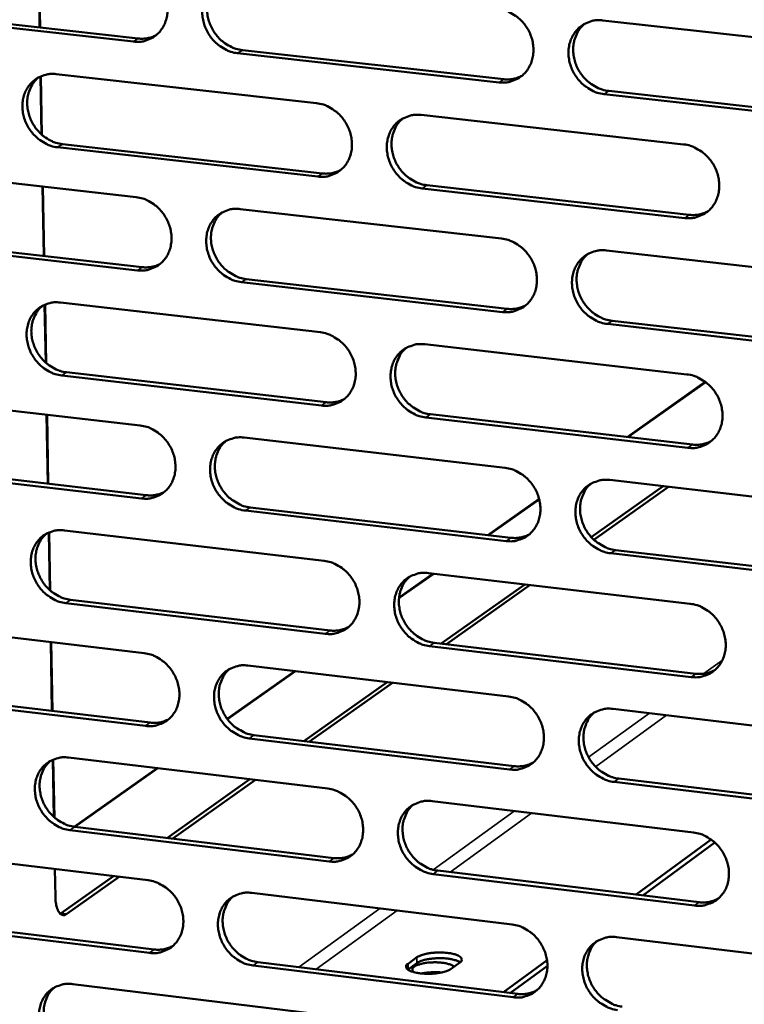
# Model space of a CAD drawing. Units: millimetres. Extents: x 65 to 5840, y 100 to 4100.
# Drawn here: x 5203 to 5245, y 3372 to 3428 of the extents above; entities that cross this region are included whole.
import ezdxf

# ---------------------------------------------------------------- set-up
doc = ezdxf.new("R2010")
doc.units = ezdxf.units.MM
doc.header["$LTSCALE"] = 20
doc.layers.add('Visible (ISO)', color=7, linetype='Continuous', lineweight=50)
doc.layers.add('Visible Narrow (ISO)', color=7, linetype='Continuous', lineweight=35)

msp = doc.modelspace()

# ---------------------------------------------------------------- linework, layer by layer
at = {"layer": 'Visible (ISO)'}
for p, q in [((5204.618, 3427.314), (5204.546, 3431.266)), ((5204.643, 3427.311), (5204.571, 3431.264)), ((5209.953, 3426.512), (5195.225, 3428.153)), ((5195.499, 3428.329), (5210.223, 3426.689)), ((5236.631, 3427.72), (5251.623, 3426.063)), ((5230.725, 3424.198), (5215.87, 3425.853)), ((5216.138, 3426.031), (5230.99, 3424.377)), ((5204.728, 3421.238), (5204.668, 3424.535)), ((5204.753, 3421.215), (5204.693, 3424.545)), ((5205.567, 3424.666), (5220.356, 3423.012)), ((5251.678, 3421.864), (5236.693, 3423.533)), ((5236.957, 3423.712), (5251.938, 3422.044)), ((5226.296, 3422.347), (5241.213, 3420.678)), ((5205.913, 3420.69), (5220.692, 3419.024)), ((5220.424, 3418.844), (5205.642, 3420.511)), ((5195.393, 3419.34), (5210.108, 3417.674)), ((5226.628, 3418.355), (5241.535, 3416.675)), ((5204.852, 3414.34), (5204.781, 3418.277)), ((5204.878, 3414.337), (5204.807, 3418.274)), ((5241.273, 3416.493), (5226.363, 3418.174)), ((5216.02, 3417.004), (5230.862, 3415.324)), ((5210.181, 3413.52), (5195.472, 3415.199)), ((5195.746, 3415.379), (5210.451, 3413.701)), ((5236.825, 3414.648), (5251.796, 3412.953)), ((5230.927, 3411.153), (5216.09, 3412.846)), ((5216.358, 3413.027), (5231.191, 3411.336)), ((5205.801, 3411.692), (5220.57, 3410)), ((5204.962, 3408.28), (5204.903, 3411.563)), ((5204.988, 3408.257), (5204.928, 3411.574)), ((5237.15, 3410.656), (5252.111, 3408.949)), ((5251.852, 3408.765), (5236.887, 3410.473)), ((5226.503, 3409.32), (5241.4, 3407.613)), ((5206.146, 3407.73), (5220.906, 3406.027)), ((5220.639, 3405.843), (5205.876, 3407.548)), ((5237.996, 3404.054), (5242.443, 3407.187)), ((5242.468, 3407.169), (5238.039, 3404.049)), ((5195.64, 3406.41), (5210.336, 3404.706)), ((5205.087, 3401.401), (5205.016, 3405.322)), ((5205.112, 3401.398), (5205.041, 3405.32)), ((5241.46, 3403.439), (5226.569, 3405.158)), ((5226.835, 3405.343), (5241.722, 3403.624)), ((5216.24, 3404.021), (5231.063, 3402.302)), ((5210.409, 3400.563), (5195.719, 3402.279)), ((5195.992, 3402.463), (5210.678, 3400.748)), ((5237.018, 3401.612), (5251.97, 3399.878)), ((5235.964, 3398.368), (5240.042, 3401.261)), ((5240.347, 3401.226), (5236.111, 3398.22)), ((5230.085, 3398.482), (5233.002, 3400.537)), ((5233.01, 3400.507), (5230.129, 3398.477)), ((5231.127, 3398.143), (5216.31, 3399.874)), ((5216.578, 3400.059), (5231.391, 3398.33)), ((5206.034, 3398.752), (5220.784, 3397.022)), ((5205.196, 3395.357), (5205.137, 3398.627)), ((5205.222, 3395.334), (5205.162, 3398.637)), ((5237.342, 3397.635), (5252.284, 3395.89)), ((5252.025, 3395.702), (5237.08, 3397.448)), ((5227.025, 3396.29), (5225.039, 3394.891)), ((5225.043, 3394.93), (5226.981, 3396.296)), ((5226.71, 3396.327), (5241.587, 3394.582)), ((5227.437, 3392.318), (5232.183, 3395.685)), ((5232.489, 3395.65), (5227.744, 3392.282)), ((5220.852, 3392.877), (5206.109, 3394.619)), ((5206.379, 3394.805), (5221.119, 3393.065)), ((5195.886, 3393.513), (5210.563, 3391.772)), ((5205.32, 3388.496), (5205.25, 3392.402)), ((5205.346, 3388.493), (5205.275, 3392.399)), ((5241.647, 3390.42), (5226.775, 3392.177)), ((5227.04, 3392.365), (5241.908, 3390.609)), ((5216.459, 3391.073), (5231.263, 3389.316)), ((5215.274, 3388.049), (5219.119, 3390.757)), ((5219.163, 3390.752), (5215.292, 3388.025)), ((5219.638, 3386.786), (5224.359, 3390.135)), ((5224.668, 3390.099), (5219.948, 3386.749)), ((5210.636, 3387.641), (5195.964, 3389.394)), ((5196.237, 3389.581), (5210.904, 3387.829)), ((5237.21, 3388.611), (5252.143, 3386.839)), ((5216.797, 3387.125), (5231.591, 3385.358)), ((5231.327, 3385.168), (5216.529, 3386.936)), ((5205.429, 3382.469), (5205.371, 3385.724)), ((5205.455, 3382.446), (5205.396, 3385.735)), ((5206.267, 3385.847), (5220.997, 3384.08)), ((5206.574, 3381.92), (5211.293, 3385.244)), ((5211.338, 3385.239), (5206.618, 3381.914)), ((5211.876, 3381.279), (5216.572, 3384.611)), ((5216.883, 3384.574), (5212.188, 3381.241)), ((5252.198, 3382.674), (5237.272, 3384.458)), ((5237.534, 3384.648), (5252.456, 3382.866)), ((5226.915, 3383.37), (5241.774, 3381.587)), ((5221.066, 3379.946), (5206.341, 3381.725)), ((5206.611, 3381.915), (5221.332, 3380.137)), ((5238.52, 3378.061), (5242.773, 3381.189)), ((5238.901, 3378.015), (5242.983, 3381.019)), ((5196.131, 3380.651), (5210.79, 3378.873)), ((5205.511, 3377.939), (5205.483, 3379.517)), ((5241.833, 3377.436), (5226.981, 3379.231)), ((5227.246, 3379.423), (5242.094, 3377.629)), ((5205.842, 3376.999), (5208.821, 3379.112)), ((5209.134, 3379.074), (5206.156, 3376.961)), ((5216.678, 3378.159), (5231.463, 3376.365)), ((5205.793, 3376.968), (5205.842, 3376.999)), ((5210.862, 3374.753), (5196.209, 3376.543)), ((5196.482, 3376.734), (5211.13, 3374.945)), ((5237.402, 3375.645), (5252.315, 3373.835)), ((5217.015, 3374.226), (5231.79, 3372.422)), ((5225.559, 3374.138), (5226.054, 3374.499)), ((5226.06, 3374.174), (5225.564, 3373.813)), ((5228.491, 3374.202), (5227.996, 3373.84)), ((5230.986, 3372.52), (5233.451, 3374.333)), ((5231.527, 3372.228), (5216.748, 3374.034)), ((5225.564, 3373.813), (5225.547, 3373.8)), ((5231.37, 3372.473), (5233.473, 3374.02)), ((5206.498, 3372.977), (5221.21, 3371.172))]:
    msp.add_line(p, q, dxfattribs=at)
at = {"layer": 'Visible (ISO)', "flags": 128}
for points in [[(5209.88, 3430.677, -0.036904), (5210.263, 3430.601, -0.058554), (5210.491, 3430.507, -0.016794), (5210.879, 3430.276, -0.03643), (5211.046, 3430.151, -0.034095), (5211.286, 3429.91, -0.034419), (5211.49, 3429.642, -0.034226), (5211.655, 3429.347, -0.033995), (5211.78, 3429.03, -0.035976), (5211.857, 3428.71, -0.03527), (5211.888, 3428.375, -0.039031), (5211.87, 3428.059, -0.038126), (5211.802, 3427.742, -0.042578), (5211.692, 3427.458, -0.041853), (5211.532, 3427.193, -0.045117), (5211.338, 3426.968, -0.044833), (5211.104, 3426.781, -0.045111), (5210.932, 3426.687, -0.022236), (5210.56, 3426.546, -0.065586), (5210.317, 3426.5, -0.04446), (5209.953, 3426.512)], [(5215.87, 3425.853, -0.036866), (5215.486, 3425.929, -0.058491), (5215.258, 3426.023, -0.016755), (5214.869, 3426.255, -0.036394), (5214.703, 3426.38, -0.034089), (5214.462, 3426.621, -0.03441), (5214.258, 3426.89, -0.034241), (5214.093, 3427.185, -0.034004), (5213.968, 3427.502, -0.035999), (5213.891, 3427.822, -0.035288), (5213.86, 3428.156, -0.039047), (5213.878, 3428.473, -0.038136), (5213.946, 3428.79, -0.042572), (5214.057, 3429.074, -0.041836), (5214.216, 3429.34, -0.045081), (5214.411, 3429.565, -0.044781), (5214.645, 3429.753, -0.045063), (5214.818, 3429.846, -0.022189), (5215.19, 3429.988, -0.065534), (5215.434, 3430.034, -0.044416), (5215.799, 3430.022)], [(5214.793, 3429.84, 0.040822), (5214.538, 3429.594, 0.063428), (5214.411, 3429.405, 0.019613), (5214.243, 3429.037, 0.040549), (5214.184, 3428.851, 0.036357), (5214.136, 3428.538, 0.037241), (5214.134, 3428.23, 0.033906), (5214.178, 3427.906, 0.034541), (5214.264, 3427.598, 0.032907), (5214.395, 3427.295, 0.033076), (5214.563, 3427.013, 0.033433), (5214.766, 3426.758, 0.033084), (5215.004, 3426.53, 0.035376), (5215.164, 3426.413, 0.015902), (5215.546, 3426.192, 0.057139), (5215.767, 3426.104, 0.035804), (5216.138, 3426.031)], [(5230.661, 3428.38, -0.03686), (5231.047, 3428.303, -0.058448), (5231.277, 3428.209, -0.016756), (5231.668, 3427.977, -0.036398), (5231.836, 3427.851, -0.034196), (5232.078, 3427.609, -0.03449), (5232.283, 3427.339, -0.034392), (5232.449, 3427.043, -0.034144), (5232.574, 3426.725, -0.036168), (5232.651, 3426.403, -0.035466), (5232.681, 3426.068, -0.039193), (5232.663, 3425.75, -0.038311), (5232.594, 3425.432, -0.042634), (5232.481, 3425.147, -0.041942), (5232.32, 3424.881, -0.045013), (5232.123, 3424.655, -0.044756), (5231.887, 3424.467, -0.044885), (5231.713, 3424.373, -0.022071), (5231.338, 3424.232, -0.065316), (5231.093, 3424.186, -0.044244), (5230.725, 3424.198)], [(5236.693, 3423.533, -0.036823), (5236.307, 3423.61, -0.058384), (5236.076, 3423.704, -0.016718), (5235.685, 3423.937, -0.036362), (5235.517, 3424.063, -0.03419), (5235.275, 3424.305, -0.034481), (5235.07, 3424.575, -0.034407), (5234.903, 3424.871, -0.034154), (5234.778, 3425.189, -0.036191), (5234.702, 3425.511, -0.035484), (5234.671, 3425.847, -0.039209), (5234.69, 3426.165, -0.038322), (5234.759, 3426.483, -0.042627), (5234.871, 3426.768, -0.041925), (5235.033, 3427.035, -0.044977), (5235.23, 3427.261, -0.044704), (5235.466, 3427.449, -0.044837), (5235.641, 3427.543, -0.022024), (5236.017, 3427.685, -0.065264), (5236.263, 3427.732, -0.0442), (5236.631, 3427.72)], [(5235.589, 3427.523, 0.04057), (5235.336, 3427.273, 0.063073), (5235.21, 3427.083, 0.019403), (5235.045, 3426.713, 0.040316), (5234.987, 3426.526, 0.036269), (5234.94, 3426.214, 0.037128), (5234.94, 3425.905, 0.033876), (5234.986, 3425.582, 0.034499), (5235.074, 3425.274, 0.032871), (5235.206, 3424.972, 0.033048), (5235.376, 3424.691, 0.033339), (5235.58, 3424.437, 0.033015), (5235.818, 3424.21, 0.035178), (5235.979, 3424.094, 0.01573), (5236.362, 3423.873, 0.056816), (5236.584, 3423.785, 0.035588), (5236.957, 3423.712)], [(5210.223, 3426.689, 0.037742), (5210.485, 3426.678, 0.037742), (5210.745, 3426.706, 0.036807), (5210.992, 3426.771, 0.036807), (5211.227, 3426.871)], [(5205.642, 3420.511, -0.03683), (5205.261, 3420.588, -0.058472), (5205.033, 3420.681, -0.016731), (5204.646, 3420.912, -0.036349), (5204.48, 3421.038, -0.033995), (5204.241, 3421.278, -0.034325), (5204.038, 3421.546, -0.034139), (5203.873, 3421.84, -0.033902), (5203.748, 3422.156, -0.035917), (5203.672, 3422.475, -0.035194), (5203.64, 3422.809, -0.039014), (5203.658, 3423.124, -0.038084), (5203.725, 3423.44, -0.042613), (5203.835, 3423.723, -0.041862), (5203.993, 3423.988, -0.045196), (5204.187, 3424.212, -0.044889), (5204.419, 3424.399, -0.045198), (5204.591, 3424.492, -0.022279), (5204.962, 3424.633, -0.065662), (5205.204, 3424.678, -0.044536), (5205.567, 3424.666)], [(5204.57, 3424.488, 0.040856), (5204.317, 3424.243, 0.063503), (5204.191, 3424.054, 0.019643), (5204.024, 3423.688, 0.040573), (5203.966, 3423.503, 0.036296), (5203.918, 3423.191, 0.037198), (5203.916, 3422.883, 0.033812), (5203.961, 3422.561, 0.034457), (5204.047, 3422.254, 0.032809), (5204.177, 3421.952, 0.032978), (5204.345, 3421.671, 0.033353), (5204.547, 3421.417, 0.032994), (5204.784, 3421.189, 0.035335), (5204.944, 3421.072, 0.01588), (5205.323, 3420.851, 0.057122), (5205.543, 3420.763, 0.03577), (5205.913, 3420.69)], [(5230.99, 3424.377, 0.038713), (5231.262, 3424.365, 0.038713), (5231.532, 3424.396, 0.037743), (5231.788, 3424.465, 0.037743), (5232.03, 3424.572)], [(5220.356, 3423.012, -0.036824), (5220.74, 3422.935, -0.058429), (5220.968, 3422.841, -0.016733), (5221.358, 3422.609, -0.036354), (5221.525, 3422.483, -0.034101), (5221.766, 3422.242, -0.034404), (5221.97, 3421.973, -0.03429), (5222.136, 3421.678, -0.034041), (5222.261, 3421.36, -0.036085), (5222.337, 3421.04, -0.035371), (5222.368, 3420.705, -0.039159), (5222.35, 3420.389, -0.038259), (5222.282, 3420.072, -0.042677), (5222.17, 3419.788, -0.041968), (5222.01, 3419.522, -0.045129), (5221.814, 3419.298, -0.044864), (5221.58, 3419.111, -0.045019), (5221.407, 3419.017, -0.02216), (5221.034, 3418.877, -0.065443), (5220.789, 3418.831, -0.044363), (5220.424, 3418.844)], [(5226.363, 3418.174, -0.036786), (5225.978, 3418.252, -0.058366), (5225.749, 3418.345, -0.016694), (5225.359, 3418.578, -0.036317), (5225.192, 3418.704, -0.034095), (5224.95, 3418.945, -0.034395), (5224.746, 3419.214, -0.034305), (5224.58, 3419.51, -0.034051), (5224.455, 3419.827, -0.036108), (5224.379, 3420.148, -0.035389), (5224.348, 3420.483, -0.039175), (5224.366, 3420.799, -0.038269), (5224.435, 3421.116, -0.04267), (5224.546, 3421.4, -0.041951), (5224.707, 3421.666, -0.045093), (5224.903, 3421.891, -0.044812), (5225.138, 3422.079, -0.044971), (5225.311, 3422.172, -0.022113), (5225.685, 3422.313, -0.065392), (5225.93, 3422.359, -0.04432), (5226.296, 3422.347)], [(5225.264, 3422.154, 0.040607), (5225.012, 3421.906, 0.063152), (5224.887, 3421.716, 0.019435), (5224.723, 3421.348, 0.040343), (5224.666, 3421.162, 0.036212), (5224.62, 3420.85, 0.037088), (5224.62, 3420.542, 0.033785), (5224.666, 3420.22, 0.034419), (5224.753, 3419.914, 0.032776), (5224.885, 3419.612, 0.032953), (5225.054, 3419.333, 0.033262), (5225.258, 3419.079, 0.032928), (5225.495, 3418.852, 0.035141), (5225.655, 3418.737, 0.015711), (5226.036, 3418.516, 0.056804), (5226.257, 3418.428, 0.035559), (5226.628, 3418.355)], [(5241.213, 3420.678, -0.03678), (5241.6, 3420.6, -0.058323), (5241.831, 3420.506, -0.016695), (5242.223, 3420.273, -0.036321), (5242.391, 3420.147, -0.034202), (5242.634, 3419.905, -0.034475), (5242.84, 3419.634, -0.034457), (5243.006, 3419.338, -0.034191), (5243.131, 3419.019, -0.036278), (5243.208, 3418.697, -0.035568), (5243.238, 3418.361, -0.039321), (5243.219, 3418.043, -0.038445), (5243.15, 3417.725, -0.042732), (5243.037, 3417.44, -0.042056), (5242.875, 3417.174, -0.045023), (5242.676, 3416.948, -0.044785), (5242.44, 3416.76, -0.044792), (5242.265, 3416.667, -0.021994), (5241.888, 3416.526, -0.065173), (5241.642, 3416.48, -0.044147), (5241.273, 3416.493)], [(5220.692, 3419.024, 0.038624), (5220.96, 3419.012, 0.038624), (5221.228, 3419.042, 0.03764), (5221.481, 3419.11, 0.03764), (5221.721, 3419.215)], [(5210.108, 3417.674, -0.036788), (5210.491, 3417.597, -0.058411), (5210.718, 3417.503, -0.016709), (5211.106, 3417.271, -0.036309), (5211.272, 3417.146, -0.034006), (5211.513, 3416.905, -0.034319), (5211.716, 3416.637, -0.034189), (5211.881, 3416.342, -0.033938), (5212.006, 3416.026, -0.036003), (5212.082, 3415.706, -0.035276), (5212.113, 3415.373, -0.039125), (5212.096, 3415.058, -0.038207), (5212.028, 3414.742, -0.042719), (5211.918, 3414.459, -0.041994), (5211.758, 3414.195, -0.045244), (5211.564, 3413.971, -0.044972), (5211.331, 3413.785, -0.045154), (5211.159, 3413.692, -0.02225), (5210.787, 3413.552, -0.06557), (5210.544, 3413.507, -0.044483), (5210.181, 3413.52)], [(5216.09, 3412.846, -0.03675), (5215.707, 3412.923, -0.058347), (5215.479, 3413.017, -0.016671), (5215.091, 3413.25, -0.036273), (5214.925, 3413.375, -0.034), (5214.684, 3413.616, -0.03431), (5214.481, 3413.884, -0.034203), (5214.315, 3414.179, -0.033948), (5214.191, 3414.496, -0.036025), (5214.114, 3414.815, -0.035294), (5214.083, 3415.149, -0.039141), (5214.101, 3415.464, -0.038217), (5214.169, 3415.78, -0.042712), (5214.279, 3416.063, -0.041977), (5214.439, 3416.328, -0.045209), (5214.634, 3416.552, -0.04492), (5214.867, 3416.739, -0.045106), (5215.04, 3416.832, -0.022203), (5215.412, 3416.972, -0.065519), (5215.655, 3417.017, -0.044439), (5216.02, 3417.004)], [(5214.997, 3416.816, 0.040644), (5214.747, 3416.569, 0.063229), (5214.622, 3416.38, 0.019467), (5214.459, 3416.013, 0.04037), (5214.403, 3415.828, 0.036154), (5214.357, 3415.517, 0.037048), (5214.357, 3415.21, 0.033694), (5214.403, 3414.889, 0.034337), (5214.491, 3414.583, 0.03268), (5214.622, 3414.283, 0.032857), (5214.791, 3414.004, 0.033185), (5214.994, 3413.751, 0.032841), (5215.23, 3413.525, 0.035103), (5215.39, 3413.409, 0.015692), (5215.769, 3413.189, 0.056791), (5215.989, 3413.101, 0.035529), (5216.358, 3413.027)], [(5241.535, 3416.675, 0.039614), (5241.814, 3416.663, 0.039614), (5242.092, 3416.695, 0.038594), (5242.354, 3416.768, 0.038594), (5242.601, 3416.881)], [(5230.862, 3415.324, -0.036744), (5231.248, 3415.246, -0.058305), (5231.477, 3415.152, -0.016672), (5231.868, 3414.919, -0.036277), (5232.035, 3414.793, -0.034107), (5232.277, 3414.551, -0.034389), (5232.482, 3414.281, -0.034355), (5232.648, 3413.986, -0.034087), (5232.773, 3413.668, -0.036195), (5232.849, 3413.347, -0.035472), (5232.88, 3413.012, -0.039287), (5232.861, 3412.696, -0.038393), (5232.792, 3412.379, -0.042775), (5232.68, 3412.095, -0.042083), (5232.519, 3411.829, -0.04514), (5232.322, 3411.605, -0.044894), (5232.087, 3411.418, -0.044927), (5231.913, 3411.325, -0.022084), (5231.538, 3411.185, -0.0653), (5231.293, 3411.14, -0.044266), (5230.927, 3411.153)], [(5236.887, 3410.473, -0.036707), (5236.501, 3410.551, -0.058242), (5236.271, 3410.645, -0.016633), (5235.879, 3410.879, -0.036241), (5235.712, 3411.005, -0.034101), (5235.47, 3411.246, -0.03438), (5235.265, 3411.516, -0.034369), (5235.099, 3411.812, -0.034097), (5234.974, 3412.13, -0.036218), (5234.898, 3412.451, -0.03549), (5234.867, 3412.786, -0.039303), (5234.886, 3413.103, -0.038403), (5234.955, 3413.42, -0.042768), (5235.067, 3413.704, -0.042066), (5235.228, 3413.97, -0.045104), (5235.426, 3414.195, -0.044842), (5235.661, 3414.382, -0.044879), (5235.836, 3414.475, -0.022037), (5236.212, 3414.616, -0.065248), (5236.457, 3414.661, -0.044223), (5236.825, 3414.648)], [(5235.766, 3414.445, 0.040391), (5235.518, 3414.195, 0.062874), (5235.394, 3414.004, 0.019257), (5235.234, 3413.635, 0.040136), (5235.178, 3413.45, 0.036063), (5235.135, 3413.139, 0.036932), (5235.137, 3412.832, 0.03366), (5235.185, 3412.512, 0.034292), (5235.274, 3412.206, 0.032641), (5235.407, 3411.907, 0.032825), (5235.576, 3411.629, 0.033087), (5235.78, 3411.377, 0.032769), (5236.018, 3411.151, 0.034903), (5236.177, 3411.037, 0.01552), (5236.559, 3410.817, 0.056466), (5236.779, 3410.729, 0.035312), (5237.15, 3410.656)], [(5210.451, 3413.701, 0.038536), (5210.717, 3413.689, 0.038536), (5210.982, 3413.718, 0.037539), (5211.233, 3413.785, 0.037539), (5211.471, 3413.889)], [(5205.876, 3407.548, -0.036714), (5205.494, 3407.625, -0.058328), (5205.268, 3407.719, -0.016647), (5204.881, 3407.951, -0.036228), (5204.715, 3408.076, -0.033906), (5204.476, 3408.316, -0.034225), (5204.273, 3408.584, -0.034102), (5204.108, 3408.878, -0.033846), (5203.984, 3409.194, -0.035943), (5203.908, 3409.512, -0.0352), (5203.876, 3409.845, -0.039107), (5203.894, 3410.159, -0.038164), (5203.961, 3410.474, -0.042754), (5204.07, 3410.756, -0.042003), (5204.229, 3411.02, -0.045324), (5204.423, 3411.243, -0.045028), (5204.655, 3411.428, -0.04524), (5204.826, 3411.521, -0.022292), (5205.196, 3411.66, -0.065646), (5205.439, 3411.705, -0.044559), (5205.801, 3411.692)], [(5204.788, 3411.508, 0.040679), (5204.539, 3411.261, 0.063305), (5204.415, 3411.073, 0.019498), (5204.254, 3410.708, 0.040395), (5204.197, 3410.523, 0.036095), (5204.152, 3410.214, 0.037006), (5204.153, 3409.908, 0.033603), (5204.199, 3409.588, 0.034256), (5204.287, 3409.283, 0.032585), (5204.418, 3408.984, 0.032762), (5204.586, 3408.705, 0.033108), (5204.788, 3408.453, 0.032754), (5205.023, 3408.227, 0.035065), (5205.182, 3408.112, 0.015673), (5205.56, 3407.892, 0.056777), (5205.778, 3407.804, 0.035498), (5206.146, 3407.73)], [(5231.191, 3411.336, 0.039514), (5231.467, 3411.323, 0.039514), (5231.742, 3411.355, 0.03848), (5232.002, 3411.427, 0.03848), (5232.247, 3411.538)], [(5220.57, 3410, -0.036708), (5220.954, 3409.922, -0.058286), (5221.182, 3409.828, -0.016648), (5221.571, 3409.595, -0.036233), (5221.738, 3409.469, -0.034012), (5221.979, 3409.228, -0.034304), (5222.183, 3408.959, -0.034253), (5222.348, 3408.664, -0.033984), (5222.473, 3408.347, -0.036112), (5222.549, 3408.028, -0.035377), (5222.58, 3407.694, -0.039253), (5222.562, 3407.378, -0.03834), (5222.494, 3407.062, -0.042818), (5222.383, 3406.78, -0.042109), (5222.223, 3406.515, -0.045256), (5222.027, 3406.292, -0.045002), (5221.793, 3406.106, -0.045061), (5221.62, 3406.013, -0.022173), (5221.247, 3405.874, -0.065427), (5221.003, 3405.829, -0.044386), (5220.639, 3405.843)], [(5226.569, 3405.158, -0.03667), (5226.185, 3405.237, -0.058223), (5225.956, 3405.331, -0.01661), (5225.566, 3405.564, -0.036197), (5225.4, 3405.69, -0.034006), (5225.159, 3405.931, -0.034295), (5224.955, 3406.2, -0.034267), (5224.789, 3406.495, -0.033994), (5224.664, 3406.812, -0.036135), (5224.588, 3407.132, -0.035395), (5224.557, 3407.466, -0.039269), (5224.576, 3407.782, -0.03835), (5224.644, 3408.098, -0.042811), (5224.755, 3408.381, -0.042093), (5224.916, 3408.645, -0.04522), (5225.112, 3408.869, -0.04495), (5225.346, 3409.056, -0.045013), (5225.519, 3409.148, -0.022126), (5225.893, 3409.288, -0.065375), (5226.138, 3409.333, -0.044342), (5226.503, 3409.32)], [(5225.454, 3409.121, 0.04043), (5225.207, 3408.872, 0.062954), (5225.085, 3408.682, 0.019291), (5224.926, 3408.314, 0.040165), (5224.87, 3408.13, 0.036008), (5224.827, 3407.82, 0.036894), (5224.83, 3407.514, 0.033572), (5224.878, 3407.195, 0.034213), (5224.966, 3406.89, 0.032548), (5225.099, 3406.591, 0.032733), (5225.268, 3406.314, 0.033013), (5225.471, 3406.063, 0.032685), (5225.708, 3405.838, 0.034869), (5225.866, 3405.723, 0.015504), (5226.246, 3405.504, 0.056457), (5226.465, 3405.416, 0.035285), (5226.835, 3405.343)], [(5241.4, 3407.613, -0.036664), (5241.787, 3407.534, -0.05818), (5242.017, 3407.44, -0.016611), (5242.41, 3407.206, -0.036201), (5242.577, 3407.08, -0.034113), (5242.82, 3406.838, -0.034374), (5243.025, 3406.567, -0.034419), (5243.191, 3406.271, -0.034134), (5243.316, 3405.952, -0.036305), (5243.393, 3405.631, -0.035574), (5243.423, 3405.296, -0.039416), (5243.404, 3404.979, -0.038527), (5243.335, 3404.662, -0.042873), (5243.222, 3404.378, -0.042198), (5243.06, 3404.113, -0.04515), (5242.862, 3403.889, -0.044923), (5242.625, 3403.702, -0.044833), (5242.451, 3403.61, -0.022007), (5242.074, 3403.47, -0.065156), (5241.828, 3403.425, -0.044169), (5241.46, 3403.439)], [(5220.906, 3406.027, 0.039416), (5221.179, 3406.014, 0.039416), (5221.451, 3406.045, 0.038369), (5221.708, 3406.116, 0.038369), (5221.952, 3406.224)], [(5210.336, 3404.706, -0.036672), (5210.718, 3404.628, -0.058267), (5210.945, 3404.534, -0.016624), (5211.333, 3404.301, -0.036189), (5211.498, 3404.176, -0.033918), (5211.738, 3403.935, -0.034219), (5211.942, 3403.667, -0.034152), (5212.106, 3403.373, -0.033882), (5212.231, 3403.057, -0.036029), (5212.307, 3402.738, -0.035282), (5212.338, 3402.405, -0.039219), (5212.321, 3402.091, -0.038287), (5212.253, 3401.776, -0.04286), (5212.143, 3401.495, -0.042135), (5211.984, 3401.231, -0.045372), (5211.789, 3401.009, -0.04511), (5211.557, 3400.824, -0.045195), (5211.385, 3400.732, -0.022262), (5211.014, 3400.594, -0.065553), (5210.771, 3400.549, -0.044505), (5210.409, 3400.563)], [(5216.31, 3399.874, -0.036634), (5215.927, 3399.952, -0.058204), (5215.7, 3400.046, -0.016586), (5215.312, 3400.28, -0.036153), (5215.146, 3400.405, -0.033912), (5214.906, 3400.645, -0.03421), (5214.703, 3400.914, -0.034166), (5214.538, 3401.208, -0.033892), (5214.413, 3401.524, -0.036052), (5214.337, 3401.843, -0.0353), (5214.306, 3402.176, -0.039235), (5214.324, 3402.49, -0.038298), (5214.391, 3402.806, -0.042853), (5214.502, 3403.087, -0.042119), (5214.661, 3403.351, -0.045336), (5214.856, 3403.574, -0.045059), (5215.089, 3403.759, -0.045148), (5215.261, 3403.852, -0.022216), (5215.633, 3403.99, -0.065502), (5215.876, 3404.035, -0.044462), (5216.24, 3404.021)], [(5215.201, 3403.827, 0.040467), (5214.955, 3403.578, 0.063033), (5214.834, 3403.39, 0.019323), (5214.675, 3403.024, 0.040192), (5214.621, 3402.84, 0.035952), (5214.578, 3402.531, 0.036856), (5214.581, 3402.226, 0.033483), (5214.629, 3401.907, 0.034135), (5214.717, 3401.604, 0.032456), (5214.849, 3401.306, 0.03264), (5215.018, 3401.029, 0.032939), (5215.22, 3400.779, 0.032601), (5215.456, 3400.554, 0.034834), (5215.614, 3400.44, 0.015487), (5215.992, 3400.221, 0.056447), (5216.21, 3400.133, 0.035257), (5216.578, 3400.059)], [(5241.722, 3403.624, 0.040413), (5242.006, 3403.612, 0.040413), (5242.288, 3403.645, 0.039326), (5242.554, 3403.721, 0.039326), (5242.805, 3403.837)], [(5231.063, 3402.302, -0.036628), (5231.448, 3402.224, -0.058162), (5231.677, 3402.13, -0.016587), (5232.068, 3401.896, -0.036157), (5232.235, 3401.77, -0.034018), (5232.476, 3401.529, -0.034289), (5232.68, 3401.259, -0.034317), (5232.846, 3400.963, -0.034031), (5232.971, 3400.646, -0.036221), (5233.047, 3400.326, -0.035478), (5233.078, 3399.992, -0.039382), (5233.059, 3399.676, -0.038474), (5232.991, 3399.36, -0.042916), (5232.879, 3399.077, -0.042225), (5232.718, 3398.813, -0.045267), (5232.521, 3398.59, -0.045032), (5232.286, 3398.404, -0.044967), (5232.113, 3398.312, -0.022096), (5231.738, 3398.173, -0.065283), (5231.493, 3398.129, -0.044288), (5231.127, 3398.143)], [(5237.08, 3397.448, -0.036591), (5236.694, 3397.527, -0.058099), (5236.464, 3397.621, -0.016549), (5236.073, 3397.856, -0.036121), (5235.906, 3397.982, -0.034012), (5235.665, 3398.223, -0.034279), (5235.46, 3398.493, -0.034332), (5235.294, 3398.788, -0.03404), (5235.169, 3399.106, -0.036244), (5235.093, 3399.426, -0.035496), (5235.063, 3399.761, -0.039398), (5235.081, 3400.076, -0.038484), (5235.15, 3400.393, -0.042909), (5235.262, 3400.676, -0.042208), (5235.423, 3400.94, -0.045231), (5235.621, 3401.164, -0.04498), (5235.856, 3401.35, -0.04492), (5236.03, 3401.442, -0.02205), (5236.405, 3401.581, -0.065232), (5236.651, 3401.626, -0.044245), (5237.018, 3401.612)], [(5235.942, 3401.403, 0.040215), (5235.699, 3401.151, 0.062678), (5235.579, 3400.961, 0.019114), (5235.423, 3400.593, 0.039958), (5235.37, 3400.409, 0.035859), (5235.329, 3400.099, 0.036738), (5235.333, 3399.795, 0.033446), (5235.383, 3399.477, 0.034086), (5235.473, 3399.174, 0.032412), (5235.607, 3398.877, 0.032604), (5235.777, 3398.601, 0.032839), (5235.98, 3398.351, 0.032526), (5236.217, 3398.128, 0.034633), (5236.375, 3398.015, 0.015314), (5236.755, 3397.796, 0.056121), (5236.973, 3397.709, 0.03504), (5237.342, 3397.635)], [(5210.678, 3400.748, 0.03932), (5210.949, 3400.735, 0.03932), (5211.218, 3400.765, 0.038259), (5211.473, 3400.834, 0.038259), (5211.714, 3400.941)], [(5206.109, 3394.619, -0.036598), (5205.728, 3394.698, -0.058185), (5205.501, 3394.792, -0.016562), (5205.115, 3395.025, -0.036108), (5204.95, 3395.15, -0.033818), (5204.711, 3395.39, -0.034125), (5204.508, 3395.658, -0.034065), (5204.344, 3395.951, -0.03379), (5204.219, 3396.266, -0.035969), (5204.143, 3396.584, -0.035206), (5204.112, 3396.916, -0.0392), (5204.129, 3397.229, -0.038245), (5204.196, 3397.543, -0.042894), (5204.306, 3397.824, -0.042145), (5204.464, 3398.086, -0.045452), (5204.657, 3398.308, -0.045167), (5204.889, 3398.493, -0.045282), (5205.061, 3398.585, -0.022305), (5205.43, 3398.722, -0.065629), (5205.673, 3398.767, -0.044581), (5206.034, 3398.752)], [(5205.005, 3398.562, 0.040503), (5204.761, 3398.315, 0.06311), (5204.64, 3398.127, 0.019354), (5204.483, 3397.763, 0.040219), (5204.428, 3397.579, 0.035896), (5204.386, 3397.271, 0.036816), (5204.389, 3396.968, 0.033395), (5204.437, 3396.65, 0.034056), (5204.526, 3396.348, 0.032363), (5204.658, 3396.05, 0.032547), (5204.826, 3395.774, 0.032865), (5205.027, 3395.524, 0.032517), (5205.262, 3395.3, 0.034799), (5205.419, 3395.186, 0.015469), (5205.796, 3394.967, 0.056436), (5206.013, 3394.88, 0.035229), (5206.379, 3394.805)], [(5231.391, 3398.33, 0.040304), (5231.672, 3398.317, 0.040304), (5231.952, 3398.349, 0.039204), (5232.215, 3398.423, 0.039204), (5232.463, 3398.538)], [(5220.784, 3397.022, -0.036592), (5221.167, 3396.944, -0.058143), (5221.395, 3396.849, -0.016564), (5221.784, 3396.616, -0.036113), (5221.95, 3396.49, -0.033924), (5222.191, 3396.249, -0.034204), (5222.395, 3395.98, -0.034216), (5222.56, 3395.686, -0.033928), (5222.684, 3395.369, -0.036138), (5222.761, 3395.05, -0.035383), (5222.791, 3394.717, -0.039347), (5222.773, 3394.403, -0.038421), (5222.705, 3394.088, -0.042959), (5222.594, 3393.806, -0.042251), (5222.434, 3393.543, -0.045383), (5222.239, 3393.32, -0.04514), (5222.005, 3393.136, -0.045102), (5221.833, 3393.044, -0.022185), (5221.46, 3392.907, -0.065409), (5221.216, 3392.862, -0.044407), (5220.852, 3392.877)], [(5226.775, 3392.177, -0.036555), (5226.391, 3392.256, -0.05808), (5226.163, 3392.351, -0.016526), (5225.774, 3392.585, -0.036077), (5225.607, 3392.711, -0.033918), (5225.367, 3392.952, -0.034195), (5225.163, 3393.221, -0.03423), (5224.998, 3393.515, -0.033938), (5224.873, 3393.832, -0.036161), (5224.797, 3394.151, -0.035401), (5224.766, 3394.485, -0.039363), (5224.784, 3394.799, -0.038432), (5224.852, 3395.114, -0.042952), (5224.964, 3395.396, -0.042234), (5225.124, 3395.66, -0.045347), (5225.32, 3395.882, -0.045089), (5225.554, 3396.067, -0.045054), (5225.727, 3396.159, -0.022139), (5226.1, 3396.298, -0.065358), (5226.345, 3396.342, -0.044364), (5226.71, 3396.327)], [(5225.644, 3396.123, 0.040254), (5225.402, 3395.872, 0.062759), (5225.283, 3395.683, 0.019148), (5225.128, 3395.316, 0.039988), (5225.075, 3395.133, 0.035806), (5225.035, 3394.824, 0.036702), (5225.039, 3394.521, 0.03336), (5225.089, 3394.204, 0.03401), (5225.179, 3393.902, 0.032323), (5225.312, 3393.606, 0.032515), (5225.482, 3393.331, 0.032768), (5225.684, 3393.081, 0.032445), (5225.92, 3392.858, 0.034601), (5226.077, 3392.745, 0.0153), (5226.456, 3392.527, 0.056114), (5226.673, 3392.439, 0.035015), (5227.04, 3392.365)], [(5241.587, 3394.582, -0.036549), (5241.974, 3394.503, -0.058038), (5242.204, 3394.408, -0.016527), (5242.595, 3394.174, -0.036081), (5242.763, 3394.048, -0.034024), (5243.004, 3393.806, -0.034274), (5243.21, 3393.535, -0.034382), (5243.376, 3393.24, -0.034077), (5243.501, 3392.921, -0.036332), (5243.577, 3392.601, -0.03558), (5243.607, 3392.267, -0.039511), (5243.588, 3391.951, -0.038609), (5243.519, 3391.635, -0.043015), (5243.406, 3391.352, -0.04234), (5243.244, 3391.088, -0.045277), (5243.046, 3390.865, -0.04506), (5242.811, 3390.679, -0.044873), (5242.636, 3390.588, -0.022019), (5242.26, 3390.449, -0.065139), (5242.014, 3390.405, -0.04419), (5241.647, 3390.42)], [(5221.119, 3393.065, 0.040197), (5221.397, 3393.051, 0.040197), (5221.674, 3393.083, 0.039084), (5221.935, 3393.156, 0.039084), (5222.181, 3393.268)], [(5210.563, 3391.772, -0.036556), (5210.945, 3391.693, -0.058124), (5211.172, 3391.599, -0.01654), (5211.559, 3391.366, -0.036069), (5211.724, 3391.24, -0.03383), (5211.964, 3391, -0.03412), (5212.166, 3390.732, -0.034115), (5212.331, 3390.438, -0.033825), (5212.455, 3390.122, -0.036055), (5212.532, 3389.805, -0.035288), (5212.563, 3389.472, -0.039313), (5212.545, 3389.159, -0.038368), (5212.478, 3388.845, -0.043001), (5212.368, 3388.565, -0.042277), (5212.209, 3388.302, -0.045499), (5212.015, 3388.081, -0.045249), (5211.782, 3387.897, -0.045236), (5211.61, 3387.806, -0.022274), (5211.24, 3387.669, -0.065535), (5210.997, 3387.626, -0.044526), (5210.636, 3387.641)], [(5216.529, 3386.936, -0.036519), (5216.147, 3387.016, -0.058061), (5215.92, 3387.11, -0.016502), (5215.532, 3387.344, -0.036033), (5215.367, 3387.469, -0.033824), (5215.127, 3387.71, -0.03411), (5214.924, 3387.978, -0.034129), (5214.759, 3388.272, -0.033835), (5214.635, 3388.588, -0.036078), (5214.559, 3388.906, -0.035306), (5214.528, 3389.238, -0.039329), (5214.545, 3389.551, -0.038379), (5214.613, 3389.866, -0.042994), (5214.723, 3390.146, -0.04226), (5214.882, 3390.409, -0.045463), (5215.077, 3390.631, -0.045197), (5215.31, 3390.815, -0.045188), (5215.482, 3390.906, -0.022228), (5215.853, 3391.044, -0.065485), (5216.096, 3391.087, -0.044483), (5216.459, 3391.073)], [(5215.404, 3390.872, 0.040293), (5215.164, 3390.623, 0.062838), (5215.045, 3390.435, 0.019181), (5214.891, 3390.07, 0.040017), (5214.838, 3389.887, 0.035752), (5214.799, 3389.579, 0.036665), (5214.803, 3389.277, 0.033274), (5214.853, 3388.96, 0.033933), (5214.943, 3388.66, 0.032233), (5215.076, 3388.364, 0.032425), (5215.245, 3388.09, 0.032697), (5215.446, 3387.841, 0.032364), (5215.681, 3387.618, 0.034569), (5215.838, 3387.505, 0.015285), (5216.215, 3387.287, 0.056107), (5216.431, 3387.2, 0.03499), (5216.797, 3387.125)], [(5241.908, 3390.609, 0.0412), (5242.197, 3390.596, 0.0412), (5242.483, 3390.63, 0.040045), (5242.753, 3390.708, 0.040045), (5243.007, 3390.828)], [(5231.263, 3389.316, -0.036513), (5231.648, 3389.237, -0.05802), (5231.877, 3389.142, -0.016503), (5232.267, 3388.908, -0.036037), (5232.433, 3388.782, -0.033929), (5232.674, 3388.541, -0.034189), (5232.879, 3388.271, -0.03428), (5233.044, 3387.976, -0.033974), (5233.169, 3387.659, -0.036248), (5233.245, 3387.34, -0.035484), (5233.276, 3387.006, -0.039476), (5233.257, 3386.692, -0.038556), (5233.188, 3386.376, -0.043057), (5233.076, 3386.095, -0.042367), (5232.916, 3385.832, -0.045393), (5232.719, 3385.609, -0.045169), (5232.485, 3385.425, -0.045007), (5232.311, 3385.334, -0.022108), (5231.937, 3385.197, -0.065265), (5231.692, 3385.153, -0.044309), (5231.327, 3385.168)], [(5237.272, 3384.458, -0.036476), (5236.887, 3384.538, -0.057957), (5236.657, 3384.633, -0.016466), (5236.267, 3384.868, -0.036001), (5236.1, 3384.994, -0.033923), (5235.859, 3385.235, -0.03418), (5235.654, 3385.505, -0.034294), (5235.489, 3385.8, -0.033984), (5235.364, 3386.117, -0.036271), (5235.288, 3386.436, -0.035502), (5235.258, 3386.77, -0.039492), (5235.276, 3387.085, -0.038566), (5235.345, 3387.4, -0.043051), (5235.457, 3387.682, -0.04235), (5235.618, 3387.945, -0.045357), (5235.815, 3388.168, -0.045118), (5236.05, 3388.353, -0.04496), (5236.224, 3388.444, -0.022061), (5236.599, 3388.582, -0.065214), (5236.844, 3388.626, -0.044266), (5237.21, 3388.611)], [(5236.119, 3388.395, 0.04004), (5235.88, 3388.143, 0.062484), (5235.763, 3387.953, 0.018972), (5235.612, 3387.586, 0.039782), (5235.56, 3387.403, 0.035656), (5235.523, 3387.095, 0.036545), (5235.529, 3386.793, 0.033233), (5235.581, 3386.477, 0.033881), (5235.672, 3386.177, 0.032186), (5235.806, 3385.882, 0.032385), (5235.976, 3385.609, 0.032593), (5236.179, 3385.361, 0.032286), (5236.415, 3385.139, 0.034366), (5236.572, 3385.027, 0.015113), (5236.95, 3384.81, 0.055779), (5237.167, 3384.723, 0.034771), (5237.534, 3384.648)], [(5210.904, 3387.829, 0.040092), (5211.18, 3387.816, 0.040092), (5211.454, 3387.846, 0.038966), (5211.712, 3387.918, 0.038966), (5211.956, 3388.028)], [(5206.341, 3381.725, -0.036483), (5205.96, 3381.805, -0.058042), (5205.734, 3381.899, -0.016479), (5205.348, 3382.132, -0.035989), (5205.183, 3382.257, -0.033731), (5204.945, 3382.498, -0.034026), (5204.742, 3382.765, -0.034029), (5204.578, 3383.058, -0.033734), (5204.454, 3383.373, -0.035995), (5204.378, 3383.69, -0.035211), (5204.347, 3384.021, -0.039294), (5204.364, 3384.333, -0.038326), (5204.431, 3384.647, -0.043035), (5204.54, 3384.926, -0.042286), (5204.698, 3385.188, -0.04558), (5204.892, 3385.408, -0.045306), (5205.123, 3385.592, -0.045323), (5205.294, 3385.683, -0.022317), (5205.663, 3385.819, -0.065611), (5205.906, 3385.863, -0.044602), (5206.267, 3385.847)], [(5205.222, 3385.651, 0.04033), (5204.982, 3385.403, 0.062916), (5204.864, 3385.216, 0.019213), (5204.711, 3384.852, 0.040044), (5204.659, 3384.67, 0.035697), (5204.62, 3384.363, 0.036627), (5204.625, 3384.062, 0.033188), (5204.675, 3383.747, 0.033857), (5204.764, 3383.447, 0.032144), (5204.897, 3383.152, 0.032335), (5205.065, 3382.878, 0.032625), (5205.266, 3382.63, 0.032283), (5205.5, 3382.408, 0.034536), (5205.656, 3382.295, 0.015269), (5206.031, 3382.077, 0.056098), (5206.246, 3381.99, 0.034964), (5206.611, 3381.915)], [(5231.591, 3385.358, 0.041083), (5231.876, 3385.345, 0.041083), (5232.16, 3385.378, 0.039915), (5232.427, 3385.455, 0.039915), (5232.679, 3385.573)], [(5220.997, 3384.08, -0.036477), (5221.38, 3384, -0.058001), (5221.608, 3383.906, -0.01648), (5221.996, 3383.671, -0.035993), (5222.162, 3383.546, -0.033836), (5222.402, 3383.305, -0.034105), (5222.606, 3383.036, -0.034178), (5222.771, 3382.742, -0.033871), (5222.895, 3382.426, -0.036164), (5222.971, 3382.108, -0.035389), (5223.002, 3381.775, -0.039441), (5222.984, 3381.462, -0.038503), (5222.916, 3381.148, -0.0431), (5222.805, 3380.867, -0.042393), (5222.646, 3380.605, -0.04551), (5222.45, 3380.384, -0.045278), (5222.217, 3380.201, -0.045142), (5222.045, 3380.11, -0.022197), (5221.673, 3379.973, -0.065391), (5221.429, 3379.93, -0.044428), (5221.066, 3379.946)], [(5226.981, 3379.231, -0.03644), (5226.597, 3379.311, -0.057938), (5226.369, 3379.406, -0.016442), (5225.98, 3379.641, -0.035957), (5225.815, 3379.766, -0.03383), (5225.574, 3380.007, -0.034095), (5225.371, 3380.276, -0.034193), (5225.206, 3380.57, -0.033881), (5225.081, 3380.887, -0.036187), (5225.005, 3381.205, -0.035407), (5224.974, 3381.538, -0.039458), (5224.992, 3381.851, -0.038513), (5225.061, 3382.165, -0.043093), (5225.172, 3382.446, -0.042376), (5225.332, 3382.709, -0.045474), (5225.527, 3382.93, -0.045227), (5225.761, 3383.114, -0.045094), (5225.934, 3383.205, -0.02215), (5226.307, 3383.342, -0.06534), (5226.551, 3383.386, -0.044385), (5226.915, 3383.37)], [(5225.835, 3383.159, 0.040081), (5225.597, 3382.908, 0.062566), (5225.481, 3382.719, 0.019007), (5225.33, 3382.353, 0.039813), (5225.279, 3382.171, 0.035605), (5225.242, 3381.864, 0.036511), (5225.248, 3381.563, 0.03315), (5225.3, 3381.248, 0.033808), (5225.391, 3380.949, 0.0321), (5225.525, 3380.655, 0.032299), (5225.694, 3380.382, 0.032525), (5225.897, 3380.135, 0.032208), (5226.132, 3379.913, 0.034337), (5226.287, 3379.802, 0.0151), (5226.664, 3379.584, 0.055776), (5226.88, 3379.497, 0.034749), (5227.246, 3379.423)], [(5241.774, 3381.587, -0.036434), (5242.16, 3381.507, -0.057896), (5242.389, 3381.412, -0.016443), (5242.781, 3381.177, -0.035961), (5242.948, 3381.051, -0.033935), (5243.189, 3380.809, -0.034174), (5243.394, 3380.538, -0.034344), (5243.559, 3380.243, -0.03402), (5243.685, 3379.926, -0.036358), (5243.761, 3379.606, -0.035586), (5243.791, 3379.272, -0.039606), (5243.772, 3378.957, -0.038691), (5243.703, 3378.642, -0.043156), (5243.59, 3378.36, -0.042482), (5243.428, 3378.098, -0.045403), (5243.231, 3377.875, -0.045198), (5242.995, 3377.692, -0.044912), (5242.821, 3377.6, -0.02203), (5242.446, 3377.464, -0.06512), (5242.2, 3377.42, -0.04421), (5241.833, 3377.436)], [(5221.332, 3380.137, 0.040968), (5221.614, 3380.123, 0.040968), (5221.895, 3380.156, 0.039786), (5222.16, 3380.231, 0.039786), (5222.409, 3380.346)], [(5210.79, 3378.873, -0.036441), (5211.171, 3378.793, -0.057982), (5211.397, 3378.699, -0.016456), (5211.784, 3378.465, -0.035949), (5211.949, 3378.34, -0.033742), (5212.188, 3378.099, -0.034021), (5212.391, 3377.831, -0.034078), (5212.555, 3377.538, -0.033769), (5212.679, 3377.222, -0.036081), (5212.756, 3376.905, -0.035294), (5212.787, 3376.574, -0.039407), (5212.769, 3376.262, -0.038449), (5212.702, 3375.949, -0.043142), (5212.592, 3375.669, -0.042419), (5212.433, 3375.408, -0.045627), (5212.239, 3375.188, -0.045387), (5212.007, 3375.005, -0.045276), (5211.835, 3374.915, -0.022286), (5211.466, 3374.78, -0.065517), (5211.223, 3374.737, -0.044547), (5210.862, 3374.753)], [(5216.748, 3374.034, -0.036404), (5216.366, 3374.114, -0.057919), (5216.139, 3374.209, -0.016419), (5215.752, 3374.443, -0.035914), (5215.587, 3374.568, -0.033736), (5215.348, 3374.809, -0.034011), (5215.145, 3375.077, -0.034092), (5214.98, 3375.37, -0.033779), (5214.856, 3375.686, -0.036104), (5214.78, 3376.003, -0.035312), (5214.749, 3376.335, -0.039423), (5214.767, 3376.647, -0.03846), (5214.834, 3376.96, -0.043135), (5214.944, 3377.24, -0.042403), (5215.103, 3377.501, -0.045591), (5215.298, 3377.722, -0.045335), (5215.53, 3377.905, -0.045228), (5215.702, 3377.996, -0.022239), (5216.073, 3378.131, -0.065466), (5216.316, 3378.175, -0.044504), (5216.678, 3378.159)], [(5206.156, 3376.961, -0.096993), (5206.055, 3376.902, -0.126644), (5205.964, 3376.894, -0.062211), (5205.854, 3376.928, -0.089967), (5205.788, 3376.973, -0.052159), (5205.705, 3377.074, -0.052237), (5205.645, 3377.189, -0.023975), (5205.614, 3377.281, -0.009267), (5205.55, 3377.522, -0.037495), (5205.522, 3377.69, -0.025593), (5205.511, 3377.939)], [(5215.608, 3377.953, 0.04012), (5215.372, 3377.703, 0.062646), (5215.256, 3377.515, 0.019041), (5215.106, 3377.15, 0.039843), (5215.056, 3376.969, 0.035553), (5215.019, 3376.663, 0.036475), (5215.026, 3376.362, 0.033066), (5215.077, 3376.048, 0.033734), (5215.168, 3375.75, 0.032013), (5215.301, 3375.457, 0.032212), (5215.47, 3375.185, 0.032457), (5215.672, 3374.938, 0.03213), (5215.906, 3374.717, 0.034307), (5216.061, 3374.605, 0.015086), (5216.436, 3374.388, 0.055771), (5216.651, 3374.301, 0.034726), (5217.015, 3374.226)], [(5242.094, 3377.629, 0.041977), (5242.387, 3377.615, 0.041977), (5242.678, 3377.651, 0.040751), (5242.951, 3377.731, 0.040751), (5243.208, 3377.855)], [(5231.463, 3376.365, -0.036398), (5231.847, 3376.285, -0.057877), (5232.076, 3376.19, -0.01642), (5232.465, 3375.954, -0.035918), (5232.632, 3375.829, -0.033841), (5232.872, 3375.587, -0.03409), (5233.076, 3375.318, -0.034242), (5233.241, 3375.024, -0.033917), (5233.366, 3374.707, -0.036274), (5233.442, 3374.388, -0.03549), (5233.473, 3374.055, -0.039571), (5233.454, 3373.742, -0.038638), (5233.385, 3373.428, -0.043199), (5233.274, 3373.147, -0.042509), (5233.113, 3372.885, -0.04552), (5232.917, 3372.664, -0.045307), (5232.683, 3372.481, -0.045047), (5232.51, 3372.39, -0.022119), (5232.136, 3372.255, -0.065246), (5231.891, 3372.212, -0.044329), (5231.527, 3372.228)], [(5237.464, 3371.503, -0.036361), (5237.079, 3371.583, -0.057815), (5236.85, 3371.679, -0.016382), (5236.46, 3371.914, -0.035882), (5236.293, 3372.04, -0.033835), (5236.053, 3372.282, -0.03408), (5235.848, 3372.552, -0.034257), (5235.683, 3372.846, -0.033927), (5235.558, 3373.163, -0.036297), (5235.482, 3373.481, -0.035508), (5235.452, 3373.814, -0.039587), (5235.471, 3374.128, -0.038648), (5235.539, 3374.442, -0.043192), (5235.651, 3374.723, -0.042492), (5235.812, 3374.985, -0.045484), (5236.009, 3375.207, -0.045255), (5236.243, 3375.39, -0.044999), (5236.417, 3375.481, -0.022073), (5236.791, 3375.617, -0.065196), (5237.037, 3375.661, -0.044286), (5237.402, 3375.645)], [(5236.296, 3375.423, 0.039868), (5236.062, 3375.17, 0.062292), (5235.947, 3374.981, 0.018833), (5235.8, 3374.614, 0.039608), (5235.751, 3374.432, 0.035455), (5235.716, 3374.126, 0.036354), (5235.725, 3373.826, 0.033022), (5235.778, 3373.513, 0.033678), (5235.87, 3373.215, 0.031962), (5236.005, 3372.922, 0.032169), (5236.175, 3372.652, 0.032351), (5236.378, 3372.406, 0.032049), (5236.613, 3372.186, 0.034104), (5236.768, 3372.075, 0.014914), (5237.145, 3371.858, 0.055442), (5237.361, 3371.772, 0.034507), (5237.725, 3371.697)], [(5211.13, 3374.945, 0.040855), (5211.41, 3374.931, 0.040855), (5211.688, 3374.962, 0.03966), (5211.95, 3375.036, 0.03966), (5212.197, 3375.15)], [(5226.054, 3374.499, -0.022422), (5226.223, 3374.591, -0.044518), (5226.314, 3374.626, -0.00795), (5226.584, 3374.698, -0.020724), (5226.689, 3374.719, -0.012951), (5226.926, 3374.752, -0.014762), (5227.135, 3374.768, -0.013394), (5227.361, 3374.774, -0.01291), (5227.596, 3374.767, -0.016711), (5227.786, 3374.75, -0.013513), (5228.019, 3374.716, -0.026078), (5228.16, 3374.683, -0.018661), (5228.352, 3374.62, -0.052375), (5228.466, 3374.564, -0.058509), (5228.555, 3374.492, -0.113852), (5228.589, 3374.436, -0.082007), (5228.603, 3374.347, -0.1646), (5228.575, 3374.265, -0.135311), (5228.491, 3374.202)], [(5225.902, 3373.651, -0.13856), (5225.823, 3373.709, -0.173753), (5225.799, 3373.784, -0.086312), (5225.816, 3373.867, -0.109287), (5225.853, 3373.923, -0.052183), (5225.945, 3373.995, -0.048653), (5226.058, 3374.05, -0.017429), (5226.248, 3374.114, -0.024626), (5226.386, 3374.148, -0.013527), (5226.609, 3374.185, -0.016268), (5226.795, 3374.205, -0.013574), (5227.013, 3374.215, -0.013506), (5227.232, 3374.213, -0.016541), (5227.417, 3374.201, -0.013601), (5227.641, 3374.172, -0.025396), (5227.75, 3374.149, -0.012488), (5227.967, 3374.086, -0.056392), (5228.039, 3374.054, -0.028189), (5228.169, 3373.967)], [(5228.507, 3374.214, 0.023264), (5228.353, 3374.297, 0.046281), (5228.271, 3374.328, 0.008465), (5228.025, 3374.39, 0.021454), (5227.927, 3374.408, 0.012723), (5227.704, 3374.435, 0.014892), (5227.512, 3374.447, 0.012485), (5227.291, 3374.449, 0.012583), (5227.072, 3374.44, 0.014492), (5226.877, 3374.421, 0.012596), (5226.654, 3374.387, 0.020396), (5226.558, 3374.366, 0.007593), (5226.304, 3374.295, 0.043683), (5226.218, 3374.262, 0.022), (5226.06, 3374.174)], [(5227.996, 3373.84, -0.022469), (5227.827, 3373.748, -0.044613), (5227.737, 3373.713, -0.00799), (5227.466, 3373.641, -0.020768), (5227.361, 3373.619, -0.012976), (5227.124, 3373.587, -0.014788), (5226.915, 3373.57, -0.013421), (5226.688, 3373.564, -0.012933), (5226.452, 3373.571, -0.016751), (5226.262, 3373.588, -0.013542), (5226.029, 3373.623, -0.026162), (5225.888, 3373.656, -0.018746), (5225.696, 3373.719, -0.052584), (5225.581, 3373.775, -0.058935), (5225.493, 3373.847, -0.114146), (5225.459, 3373.903, -0.081897), (5225.446, 3373.993, -0.164227), (5225.475, 3374.075, -0.135235), (5225.559, 3374.138)], [(5227.47, 3373.64, 0.012939), (5227.224, 3373.659, 0.023482), (5227.087, 3373.66, 0.002644), (5226.886, 3373.65, 0.002806), (5226.697, 3373.639, 0.02493), (5226.572, 3373.624, 0.013324), (5226.34, 3373.58)], [(5206.572, 3368.865, -0.036368), (5206.192, 3368.946, -0.0579), (5205.967, 3369.04, -0.016395), (5205.581, 3369.275, -0.03587), (5205.417, 3369.4, -0.033644), (5205.178, 3369.64, -0.033928), (5204.976, 3369.907, -0.033992), (5204.812, 3370.2, -0.033678), (5204.688, 3370.514, -0.036021), (5204.612, 3370.83, -0.035217), (5204.581, 3371.161, -0.039388), (5204.598, 3371.472, -0.038406), (5204.665, 3371.784, -0.043177), (5204.774, 3372.063, -0.042429), (5204.932, 3372.323, -0.045707), (5205.125, 3372.543, -0.045444), (5205.356, 3372.725, -0.045363), (5205.527, 3372.815, -0.022328), (5205.896, 3372.95, -0.065592), (5206.138, 3372.993, -0.044622), (5206.498, 3372.977)], [(5205.439, 3372.775, 0.040158), (5205.204, 3372.526, 0.062725), (5205.088, 3372.339, 0.019074), (5204.94, 3371.976, 0.039871), (5204.89, 3371.795, 0.0355), (5204.853, 3371.49, 0.036439), (5204.86, 3371.191, 0.032982), (5204.911, 3370.878, 0.033659), (5205.002, 3370.58, 0.031926), (5205.135, 3370.288, 0.032124), (5205.304, 3370.016, 0.032388), (5205.504, 3369.77, 0.032052), (5205.738, 3369.549, 0.034277), (5205.892, 3369.438, 0.015072), (5206.266, 3369.221, 0.055765), (5206.48, 3369.134, 0.034703), (5206.842, 3369.059)], [(5231.79, 3372.422, 0.041851), (5232.08, 3372.408, 0.041851), (5232.368, 3372.442, 0.040612), (5232.639, 3372.521, 0.040612), (5232.893, 3372.642)]]:
    msp.add_lwpolyline(points, format="xyb", dxfattribs=at)
at = {"layer": 'Visible Narrow (ISO)'}
for p, q in [((5209.953, 3426.512), (5210.223, 3426.689)), ((5215.87, 3425.853), (5216.138, 3426.031)), ((5230.725, 3424.198), (5230.99, 3424.377)), ((5236.693, 3423.533), (5236.957, 3423.712)), ((5205.642, 3420.511), (5205.913, 3420.69)), ((5220.424, 3418.844), (5220.692, 3419.024)), ((5226.363, 3418.174), (5226.628, 3418.355)), ((5241.273, 3416.493), (5241.535, 3416.675)), ((5210.181, 3413.52), (5210.451, 3413.701)), ((5216.09, 3412.846), (5216.358, 3413.027)), ((5230.927, 3411.153), (5231.191, 3411.336)), ((5236.887, 3410.473), (5237.15, 3410.656)), ((5205.876, 3407.548), (5206.146, 3407.73)), ((5220.639, 3405.843), (5220.906, 3406.027)), ((5226.569, 3405.158), (5226.835, 3405.343)), ((5241.46, 3403.439), (5241.722, 3403.624)), ((5210.409, 3400.563), (5210.678, 3400.748)), ((5216.31, 3399.874), (5216.578, 3400.059)), ((5231.127, 3398.143), (5231.391, 3398.33)), ((5237.08, 3397.448), (5237.342, 3397.635)), ((5206.109, 3394.619), (5206.379, 3394.805)), ((5220.852, 3392.877), (5221.119, 3393.065)), ((5226.775, 3392.177), (5227.04, 3392.365)), ((5242.366, 3390.611), (5243.415, 3391.371)), ((5241.647, 3390.42), (5241.908, 3390.609)), ((5235.814, 3385.868), (5239.266, 3388.367)), ((5240.245, 3388.251), (5236.212, 3385.327)), ((5210.636, 3387.641), (5210.904, 3387.829)), ((5216.529, 3386.936), (5216.797, 3387.125)), ((5231.327, 3385.168), (5231.591, 3385.358)), ((5237.272, 3384.458), (5237.534, 3384.648)), ((5226.981, 3379.473), (5231.589, 3382.809)), ((5232.576, 3382.691), (5227.95, 3379.338)), ((5206.341, 3381.725), (5206.611, 3381.915)), ((5221.066, 3379.946), (5221.332, 3380.137)), ((5226.981, 3379.231), (5227.246, 3379.423)), ((5241.833, 3377.436), (5242.094, 3377.629)), ((5205.842, 3376.999), (5206.156, 3376.961)), ((5219.341, 3373.942), (5223.947, 3377.277)), ((5224.941, 3377.156), (5220.339, 3373.82)), ((5210.862, 3374.753), (5211.13, 3374.945)), ((5216.748, 3374.034), (5217.015, 3374.226)), ((5226.06, 3374.174), (5226.054, 3374.499)), ((5225.564, 3373.813), (5225.559, 3374.138)), ((5231.527, 3372.228), (5231.79, 3372.422))]:
    msp.add_line(p, q, dxfattribs=at)

doc.saveas('drawing.dxf')
